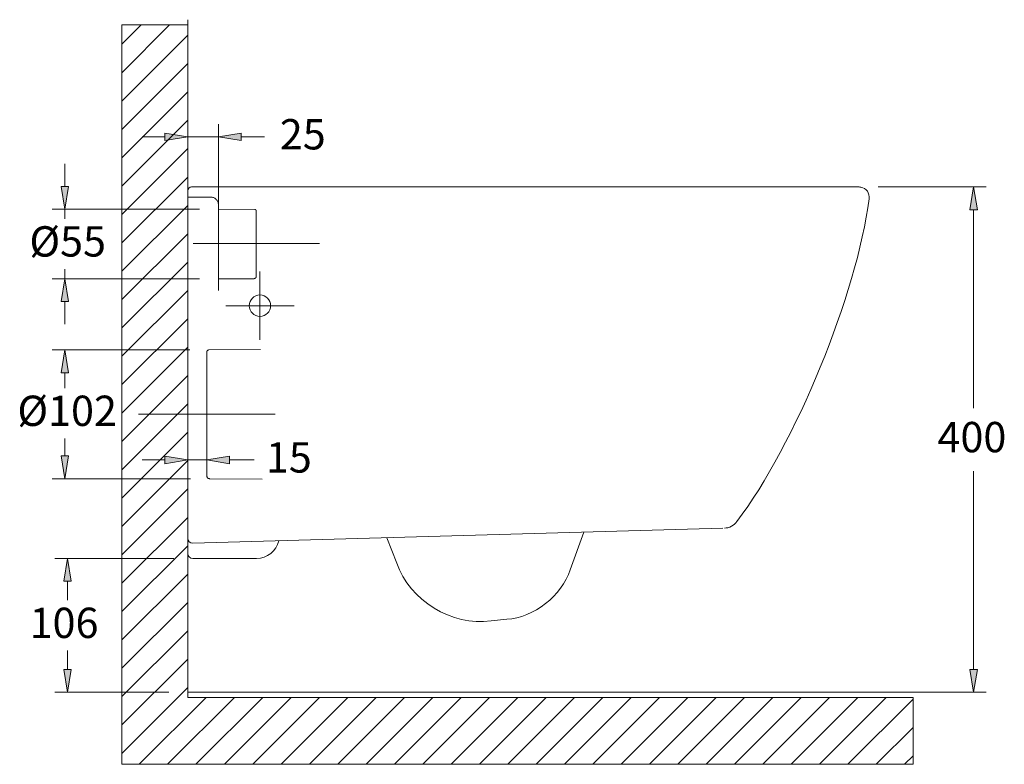
# Model space of a CAD drawing. Units: inches. Extents: x -1715 to 191, y 66 to 5666.
# Drawn here: x 113 to 191, y 143 to 202 of the extents above; entities that cross this region are included whole.
import ezdxf

# ---------------------------------------------------------------- set-up
doc = ezdxf.new("R2010")
doc.units = ezdxf.units.IN
doc.header["$MEASUREMENT"] = 0
for name, pattern in [('AI-Linetype-10', [119.898405, 79.93227, -39.966135]), ('AI-Linetype-11', [89.92381, 59.949207, -29.974603]), ('AI-Linetype-12', [119.898405, 79.93227, -39.966135]), ('AI-Linetype-17', [89.92381, 59.949207, -29.974603]), ('AI-Linetype-18', [89.92381, 59.949207, -29.974603]), ('AI-Linetype-19', [89.92381, 59.949207, -29.974603]), ('AI-Linetype-20', [89.92381, 59.949207, -29.974603]), ('AI-Linetype-21', [319.729083, 199.830678, -39.966135, 39.966135, -39.966135]), ('AI-Linetype-22', [319.729083, 199.830678, -39.966135, 39.966135, -39.966135]), ('AI-Linetype-3', [119.898405, 79.93227, -39.966135]), ('AI-Linetype-35', [159.864541, 99.915339, -19.983067, 19.983067, -19.983067]), ('AI-Linetype-36', [159.864541, 99.915339, -19.983067, 19.983067, -19.983067]), ('AI-Linetype-4', [119.898405, 79.93227, -39.966135]), ('AI-Linetype-5', [119.898405, 79.93227, -39.966135]), ('AI-Linetype-6', [119.898405, 79.93227, -39.966135]), ('AI-Linetype-7', [0.599492, 0.399661, -0.199831]), ('AI-Linetype-8', [89.92381, 59.949207, -29.974603]), ('AI-Linetype-9', [119.898405, 79.93227, -39.966135])]:
    doc.linetypes.add(name, pattern=pattern)
for name, color, linetype in [('1', 7, 'Continuous'), ('100', 7, 'Continuous'), ('COTAS', 7, 'Continuous'), ('EJES', 7, 'Continuous'), ('OCULTO', 7, 'Continuous'), ('SOMBREA', 7, 'Continuous')]:
    doc.layers.add(name, color=color, linetype=linetype)

# ---------------------------------------------------------------- blocks, each defined once
blk = doc.blocks.new('block 68')
at = {"layer": '1', "color": 7, "lineweight": 9}
blk.add_lwpolyline([(125.911, 187.458), (125.911, 167.367)], dxfattribs=at)
blk = doc.blocks.new('block 69')
at = {"layer": '1', "color": 7, "lineweight": 9}
blk.add_lwpolyline([(175.902, 188.357), (126.21, 188.357)], dxfattribs=at)
blk = doc.blocks.new('block 70')
at = {"layer": '1', "color": 7, "lineweight": 9}
blk.add_lwpolyline([(179.037, 188.357), (175.902, 188.357)], dxfattribs=at)
blk = doc.blocks.new('block 71')
at = {"layer": '1', "color": 7, "lineweight": 9}
blk.add_lwpolyline([(125.911, 161.68), (125.911, 188.058)], dxfattribs=at)
blk = doc.blocks.new('block 72')
at = {"layer": '1', "color": 7, "lineweight": 9}
blk.add_open_spline([(126.21, 188.357), (126.045, 188.357), (125.911, 188.223), (125.911, 188.058), (125.911, 188.058), (125.911, 188.058), (125.911, 188.058)], degree=3, knots=[0, 0, 0, 0, 1, 1, 1, 2, 2, 2, 2], dxfattribs=at)
blk = doc.blocks.new('block 77')
at = {"layer": '1', "color": 7, "lineweight": 9}
blk.add_open_spline([(179.824, 187.419), (179.901, 187.854), (179.611, 188.268), (179.176, 188.345), (179.141, 188.352), (179.073, 188.358), (179.037, 188.357)], degree=3, knots=[0, 0, 0, 0, 1, 1, 1, 2, 2, 2, 2], dxfattribs=at)
blk = doc.blocks.new('block 79')
at = {"layer": '1', "color": 7, "lineweight": 9}
blk.add_open_spline([(169.364, 161.899), (173.963, 167.914), (178.879, 179.907), (179.824, 187.419)], degree=3, dxfattribs=at)
blk = doc.blocks.new('block 80')
at = {"layer": '1', "color": 7, "lineweight": 9}
blk.add_open_spline([(168.377, 161.38), (168.735, 161.361), (169.177, 161.594), (169.364, 161.899)], degree=3, dxfattribs=at)
blk = doc.blocks.new('block 81')
at = {"layer": '1', "color": 7, "lineweight": 9}
blk.add_open_spline([(132.475, 178.965), (132.475, 179.434), (132.095, 179.815), (131.626, 179.815), (131.157, 179.815), (130.776, 179.434), (130.776, 178.965), (130.776, 178.496), (131.157, 178.116), (131.626, 178.116), (132.095, 178.116), (132.475, 178.496), (132.475, 178.965), (132.475, 178.965), (132.475, 178.965), (132.475, 178.965), (132.475, 178.965), (132.475, 178.965), (132.475, 178.965)], degree=3, knots=[0, 0, 0, 0, 1, 1, 1, 2, 2, 2, 3, 3, 3, 4, 4, 4, 5, 5, 5, 6, 6, 6, 6], dxfattribs=at)
blk = doc.blocks.new('block 82')
at = {"layer": '1', "color": 7, "lineweight": 9}
blk.add_lwpolyline([(126.31, 158.974), (131.359, 158.974)], dxfattribs=at)
blk = doc.blocks.new('block 83')
at = {"layer": '1', "color": 7, "lineweight": 9}
blk.add_open_spline([(125.911, 159.374), (125.911, 159.153), (126.089, 158.974), (126.31, 158.974), (126.31, 158.974), (126.31, 158.974), (126.31, 158.974)], degree=3, knots=[0, 0, 0, 0, 1, 1, 1, 2, 2, 2, 2], dxfattribs=at)
blk = doc.blocks.new('block 84')
at = {"layer": '1', "color": 7, "lineweight": 9}
blk.add_open_spline([(131.355, 158.974), (132.169, 158.953), (132.948, 159.575), (133.109, 160.373)], degree=3, dxfattribs=at)
blk = doc.blocks.new('block 85')
at = {"layer": '1', "color": 7, "lineweight": 9}
blk.add_lwpolyline([(125.911, 159.374), (125.911, 188.058)], dxfattribs=at)
blk = doc.blocks.new('block 86')
at = {"layer": '1', "color": 7, "lineweight": 9}
blk.add_open_spline([(125.911, 160.58), (125.911, 160.359), (126.089, 160.181), (126.31, 160.181), (126.313, 160.181), (126.319, 160.181), (126.322, 160.181)], degree=3, knots=[0, 0, 0, 0, 1, 1, 1, 2, 2, 2, 2], dxfattribs=at)
blk = doc.blocks.new('block 87')
at = {"layer": '1', "color": 7, "lineweight": 9}
blk.add_lwpolyline([(156.17, 158.073), (157.257, 161.059)], dxfattribs=at)
blk = doc.blocks.new('block 88')
at = {"layer": '1', "color": 7, "lineweight": 9}
blk.add_lwpolyline([(149.914, 154.03), (151.163, 154.162)], dxfattribs=at)
blk = doc.blocks.new('block 89')
at = {"layer": '1', "color": 7, "lineweight": 9}
blk.add_open_spline([(142.446, 158.607), (143.484, 155.646), (146.804, 153.612), (149.914, 154.03)], degree=3, dxfattribs=at)
blk = doc.blocks.new('block 90')
at = {"layer": '1', "color": 7, "lineweight": 9}
blk.add_open_spline([(151.163, 154.162), (153.299, 154.289), (155.53, 156.032), (156.17, 158.073)], degree=3, dxfattribs=at)
blk = doc.blocks.new('block 91')
at = {"layer": '1', "color": 7, "lineweight": 9}
blk.add_lwpolyline([(142.446, 158.607), (141.674, 160.616)], dxfattribs=at)
blk = doc.blocks.new('block 92')
at = {"layer": '1', "color": 7, "lineweight": 9}
blk.add_lwpolyline([(168.247, 161.371), (126.322, 160.181)], dxfattribs=at)
blk = doc.blocks.new('block 114')
at = {"layer": 'OCULTO', "color": 7, "linetype": 'AI-Linetype-3', "lineweight": 9}
blk.add_lwpolyline([(127.627, 165.285), (131.79, 165.249)], dxfattribs=at)
blk = doc.blocks.new('block 115')
at = {"layer": 'OCULTO', "color": 7, "linetype": 'AI-Linetype-4', "lineweight": 9}
blk.add_lwpolyline([(127.578, 175.465), (131.68, 175.5)], dxfattribs=at)
blk = doc.blocks.new('block 116')
at = {"layer": 'OCULTO', "color": 7, "linetype": 'AI-Linetype-5', "lineweight": 9}
blk.add_lwpolyline([(127.429, 175.315), (127.429, 165.485)], dxfattribs=at)
blk = doc.blocks.new('block 117')
at = {"layer": 'OCULTO', "color": 7, "linetype": 'AI-Linetype-6', "lineweight": 9}
blk.add_open_spline([(127.429, 165.485), (127.429, 165.376), (127.518, 165.286), (127.627, 165.285)], degree=3, dxfattribs=at)
blk = doc.blocks.new('block 118')
at = {"layer": 'OCULTO', "color": 7, "linetype": 'AI-Linetype-7', "lineweight": 9}
blk.add_open_spline([(127.578, 175.465), (127.496, 175.464), (127.429, 175.397), (127.429, 175.315)], degree=3, dxfattribs=at)
blk = doc.blocks.new('block 119')
at = {"layer": 'OCULTO', "color": 7, "linetype": 'AI-Linetype-8', "lineweight": 9}
blk.add_lwpolyline([(131.339, 186.454), (131.339, 181.303)], dxfattribs=at)
blk = doc.blocks.new('block 120')
at = {"layer": 'OCULTO', "color": 7, "linetype": 'AI-Linetype-9', "lineweight": 9}
blk.add_lwpolyline([(128.342, 181.104), (131.139, 181.104)], dxfattribs=at)
blk = doc.blocks.new('block 121')
at = {"layer": 'OCULTO', "color": 7, "linetype": 'AI-Linetype-10', "lineweight": 9}
blk.add_open_spline([(131.139, 181.104), (131.25, 181.104), (131.339, 181.193), (131.339, 181.303), (131.339, 181.303), (131.339, 181.303), (131.339, 181.303)], degree=3, knots=[0, 0, 0, 0, 1, 1, 1, 2, 2, 2, 2], dxfattribs=at)
blk = doc.blocks.new('block 122')
at = {"layer": 'OCULTO', "color": 7, "linetype": 'AI-Linetype-11', "lineweight": 9}
blk.add_lwpolyline([(128.342, 186.599), (131.22, 186.574)], dxfattribs=at)
blk = doc.blocks.new('block 123')
at = {"layer": 'OCULTO', "color": 7, "linetype": 'AI-Linetype-12', "lineweight": 9}
blk.add_open_spline([(131.339, 186.454), (131.339, 186.52), (131.286, 186.573), (131.22, 186.574)], degree=3, dxfattribs=at)
blk = doc.blocks.new('block 128')
at = {"layer": 'OCULTO', "color": 7, "linetype": 'AI-Linetype-17', "lineweight": 9}
blk.add_lwpolyline([(128.342, 186.952), (128.342, 180.805)], dxfattribs=at)
blk = doc.blocks.new('block 129')
at = {"layer": 'OCULTO', "color": 7, "linetype": 'AI-Linetype-18', "lineweight": 9}
blk.add_open_spline([(128.342, 186.952), (128.344, 187.267), (128.092, 187.534), (127.778, 187.551)], degree=3, dxfattribs=at)
blk = doc.blocks.new('block 130')
at = {"layer": 'OCULTO', "color": 7, "linetype": 'AI-Linetype-19', "lineweight": 9}
blk.add_lwpolyline([(125.911, 187.563), (127.778, 187.551)], dxfattribs=at)
blk = doc.blocks.new('block 131')
at = {"layer": 'OCULTO', "color": 7, "linetype": 'AI-Linetype-20', "lineweight": 9}
blk.add_lwpolyline([(128.342, 181.104), (128.342, 180.166)], dxfattribs=at)
blk = doc.blocks.new('block 132')
at = {"layer": 'EJES', "color": 7, "linetype": 'AI-Linetype-21', "lineweight": 9}
blk.add_lwpolyline([(136.347, 183.879), (126.331, 183.879)], dxfattribs=at)
blk = doc.blocks.new('block 133')
at = {"layer": 'EJES', "color": 7, "linetype": 'AI-Linetype-22', "lineweight": 9}
blk.add_lwpolyline([(132.831, 170.4), (122.027, 170.4)], dxfattribs=at)
blk = doc.blocks.new('block 146')
at = {"layer": 'EJES', "color": 7, "linetype": 'AI-Linetype-35', "lineweight": 9}
blk.add_lwpolyline([(131.626, 181.663), (131.626, 176.268)], dxfattribs=at)
blk = doc.blocks.new('block 147')
at = {"layer": 'EJES', "color": 7, "linetype": 'AI-Linetype-36', "lineweight": 9}
blk.add_lwpolyline([(134.323, 178.965), (128.928, 178.965)], dxfattribs=at)
blk = doc.blocks.new('block 183')
at = {"layer": 'COTAS', "color": 7, "lineweight": 9}
blk.add_lwpolyline([(180.536, 188.357), (189.095, 188.357)], dxfattribs=at)
blk = doc.blocks.new('block 184')
at = {"layer": 'COTAS', "color": 7, "lineweight": 9}
blk.add_lwpolyline([(181.754, 148.391), (189.095, 148.391)], dxfattribs=at)
blk = doc.blocks.new('block 185')
at = {"layer": 'COTAS', "color": 7, "lineweight": 9}
blk.add_lwpolyline([(188.096, 186.559), (188.096, 170.872)], dxfattribs=at)
blk = doc.blocks.new('block 186')
at = {"layer": 'COTAS', "color": 7, "lineweight": 9}
blk.add_lwpolyline([(188.096, 150.19), (188.096, 165.876)], dxfattribs=at)
blk = doc.blocks.new('block 187')
at = {"layer": 'COTAS'}
h = blk.add_hatch(color=7, dxfattribs=at)
h.dxf.hatch_style = 2
h.paths.add_polyline_path([(187.797, 186.559), (188.396, 186.559), (188.096, 188.357)])
at = {"layer": 'COTAS', "lineweight": 0}
blk.add_lwpolyline([(187.797, 186.559), (188.396, 186.559), (188.096, 188.357), (187.797, 186.559)], dxfattribs=at)
blk = doc.blocks.new('block 188')
at = {"layer": 'COTAS'}
h = blk.add_hatch(color=7, dxfattribs=at)
h.dxf.hatch_style = 2
h.paths.add_polyline_path([(187.797, 150.19), (188.396, 150.19), (188.096, 148.391)])
at = {"layer": 'COTAS', "lineweight": 0}
blk.add_lwpolyline([(187.797, 150.19), (188.396, 150.19), (188.096, 148.391), (187.797, 150.19)], dxfattribs=at)
blk = doc.blocks.new('block 189')
at = {"layer": 'COTAS', "color": 7, "insert": (185.241, 167.375), "char_height": 2.39889, "attachment_point": 7}
blk.add_mtext('\\fArial|b1|i0|c0|p34;\\W1;400', dxfattribs=at)
blk = doc.blocks.new('block 190')
at = {"layer": 'COTAS', "color": 7, "lineweight": 9}
blk.add_lwpolyline([(179.037, 188.357), (179.037, 188.357)], dxfattribs=at)
blk = doc.blocks.new('block 191')
at = {"layer": 'COTAS', "color": 7, "lineweight": 9}
blk.add_lwpolyline([(180.255, 148.391), (180.255, 148.391)], dxfattribs=at)
blk = doc.blocks.new('block 192')
at = {"layer": 'COTAS', "color": 7, "lineweight": 9}
blk.add_lwpolyline([(188.096, 148.391), (188.096, 148.391)], dxfattribs=at)
blk = doc.blocks.new('block 182')
at = {"layer": 'COTAS'}
for name in ['block 190', 'block 183', 'block 187', 'block 185', 'block 189', 'block 186', 'block 188', 'block 191', 'block 184', 'block 192']:
    blk.add_blockref(name, (0, 0), dxfattribs=at)
blk = doc.blocks.new('block 194')
at = {"layer": 'COTAS', "color": 7, "lineweight": 9}
blk.add_lwpolyline([(127.429, 165.485), (127.429, 165.767)], dxfattribs=at)
blk = doc.blocks.new('block 195')
at = {"layer": 'COTAS', "color": 7, "lineweight": 9}
blk.add_lwpolyline([(125.911, 167.789), (125.911, 165.767)], dxfattribs=at)
blk = doc.blocks.new('block 196')
at = {"layer": 'COTAS', "color": 7, "lineweight": 9}
blk.add_lwpolyline([(124.112, 166.766), (122.314, 166.766)], dxfattribs=at)
blk = doc.blocks.new('block 197')
at = {"layer": 'COTAS', "color": 7, "lineweight": 9}
blk.add_lwpolyline([(129.228, 166.766), (131.169, 166.766)], dxfattribs=at)
blk = doc.blocks.new('block 198')
at = {"layer": 'COTAS', "color": 7, "lineweight": 9}
blk.add_lwpolyline([(125.911, 166.766), (127.429, 166.766)], dxfattribs=at)
blk = doc.blocks.new('block 199')
at = {"layer": 'COTAS'}
h = blk.add_hatch(color=7, dxfattribs=at)
h.dxf.hatch_style = 2
h.paths.add_polyline_path([(124.112, 167.066), (124.112, 166.466), (125.911, 166.766)])
at = {"layer": 'COTAS', "lineweight": 0}
blk.add_lwpolyline([(124.112, 167.066), (124.112, 166.466), (125.911, 166.766), (124.112, 167.066)], dxfattribs=at)
blk = doc.blocks.new('block 200')
at = {"layer": 'COTAS'}
h = blk.add_hatch(color=7, dxfattribs=at)
h.dxf.hatch_style = 2
h.paths.add_polyline_path([(129.228, 167.066), (129.228, 166.466), (127.429, 166.766)])
at = {"layer": 'COTAS', "lineweight": 0}
blk.add_lwpolyline([(129.228, 167.066), (129.228, 166.466), (127.429, 166.766), (129.228, 167.066)], dxfattribs=at)
blk = doc.blocks.new('block 201')
at = {"layer": 'COTAS', "color": 7, "insert": (132.097, 165.767), "char_height": 2.39889, "attachment_point": 7}
blk.add_mtext('\\fArial|b1|i0|c0|p34;\\W1;15', dxfattribs=at)
blk = doc.blocks.new('block 202')
at = {"layer": 'COTAS', "color": 7, "lineweight": 9}
blk.add_lwpolyline([(127.429, 166.984), (127.429, 166.984)], dxfattribs=at)
blk = doc.blocks.new('block 203')
at = {"layer": 'COTAS', "color": 7, "lineweight": 9}
blk.add_lwpolyline([(125.911, 169.288), (125.911, 169.288)], dxfattribs=at)
blk = doc.blocks.new('block 204')
at = {"layer": 'COTAS', "color": 7, "lineweight": 9}
blk.add_lwpolyline([(125.911, 166.766), (125.911, 166.766)], dxfattribs=at)
blk = doc.blocks.new('block 193')
at = {"layer": 'COTAS'}
for name in ['block 203', 'block 195', 'block 201', 'block 196', 'block 199', 'block 198', 'block 204', 'block 200', 'block 202', 'block 197', 'block 194']:
    blk.add_blockref(name, (0, 0), dxfattribs=at)
blk = doc.blocks.new('block 206')
at = {"layer": 'COTAS', "color": 7, "lineweight": 9}
blk.add_lwpolyline([(124.812, 158.974), (115.398, 158.974)], dxfattribs=at)
blk = doc.blocks.new('block 207')
at = {"layer": 'COTAS', "color": 7, "lineweight": 9}
blk.add_lwpolyline([(124.412, 148.391), (115.398, 148.391)], dxfattribs=at)
blk = doc.blocks.new('block 208')
at = {"layer": 'COTAS', "color": 7, "lineweight": 9}
blk.add_lwpolyline([(116.398, 157.176), (116.398, 155.681)], dxfattribs=at)
blk = doc.blocks.new('block 209')
at = {"layer": 'COTAS', "color": 7, "lineweight": 9}
blk.add_lwpolyline([(116.398, 150.19), (116.398, 151.684)], dxfattribs=at)
blk = doc.blocks.new('block 210')
at = {"layer": 'COTAS'}
h = blk.add_hatch(color=7, dxfattribs=at)
h.dxf.hatch_style = 2
h.paths.add_polyline_path([(116.098, 157.176), (116.697, 157.176), (116.398, 158.974)])
at = {"layer": 'COTAS', "lineweight": 0}
blk.add_lwpolyline([(116.098, 157.176), (116.697, 157.176), (116.398, 158.974), (116.098, 157.176)], dxfattribs=at)
blk = doc.blocks.new('block 211')
at = {"layer": 'COTAS'}
h = blk.add_hatch(color=7, dxfattribs=at)
h.dxf.hatch_style = 2
h.paths.add_polyline_path([(116.098, 150.19), (116.697, 150.19), (116.398, 148.391)])
at = {"layer": 'COTAS', "lineweight": 0}
blk.add_lwpolyline([(116.098, 150.19), (116.697, 150.19), (116.398, 148.391), (116.098, 150.19)], dxfattribs=at)
blk = doc.blocks.new('block 212')
at = {"layer": 'COTAS', "color": 7, "insert": (113.4, 152.683), "char_height": 2.39889, "attachment_point": 7}
blk.add_mtext('\\fArial|b1|i0|c0|p34;\\W1;106', dxfattribs=at)
blk = doc.blocks.new('block 213')
at = {"layer": 'COTAS', "color": 7, "lineweight": 9}
blk.add_lwpolyline([(126.31, 158.974), (126.31, 158.974)], dxfattribs=at)
blk = doc.blocks.new('block 214')
at = {"layer": 'COTAS', "color": 7, "lineweight": 9}
blk.add_lwpolyline([(125.911, 148.391), (125.911, 148.391)], dxfattribs=at)
blk = doc.blocks.new('block 215')
at = {"layer": 'COTAS', "color": 7, "lineweight": 9}
blk.add_lwpolyline([(116.398, 148.391), (116.398, 148.391)], dxfattribs=at)
blk = doc.blocks.new('block 205')
at = {"layer": 'COTAS'}
for name in ['block 206', 'block 210', 'block 213', 'block 208', 'block 212', 'block 209', 'block 211', 'block 207', 'block 215', 'block 214']:
    blk.add_blockref(name, (0, 0), dxfattribs=at)
blk = doc.blocks.new('block 216')
at = {"layer": 'COTAS', "color": 7, "lineweight": 9}
blk.add_lwpolyline([(125.911, 148.391), (125.911, 201.588)], dxfattribs=at)
blk = doc.blocks.new('block 218')
at = {"layer": 'COTAS', "color": 7, "lineweight": 9}
blk.add_lwpolyline([(126.079, 175.465), (115.191, 175.465)], dxfattribs=at)
blk = doc.blocks.new('block 219')
at = {"layer": 'COTAS', "color": 7, "lineweight": 9}
blk.add_lwpolyline([(126.129, 165.285), (115.191, 165.285)], dxfattribs=at)
blk = doc.blocks.new('block 220')
at = {"layer": 'COTAS', "color": 7, "lineweight": 9}
blk.add_lwpolyline([(116.19, 173.666), (116.19, 172.452)], dxfattribs=at)
blk = doc.blocks.new('block 221')
at = {"layer": 'COTAS', "color": 7, "lineweight": 9}
blk.add_lwpolyline([(116.19, 167.084), (116.19, 168.455)], dxfattribs=at)
blk = doc.blocks.new('block 222')
at = {"layer": 'COTAS'}
h = blk.add_hatch(color=7, dxfattribs=at)
h.dxf.hatch_style = 2
h.paths.add_polyline_path([(115.891, 173.666), (116.49, 173.666), (116.19, 175.465)])
at = {"layer": 'COTAS', "lineweight": 0}
blk.add_lwpolyline([(115.891, 173.666), (116.49, 173.666), (116.19, 175.465), (115.891, 173.666)], dxfattribs=at)
blk = doc.blocks.new('block 223')
at = {"layer": 'COTAS'}
h = blk.add_hatch(color=7, dxfattribs=at)
h.dxf.hatch_style = 2
h.paths.add_polyline_path([(115.891, 167.084), (116.49, 167.084), (116.19, 165.285)])
at = {"layer": 'COTAS', "lineweight": 0}
blk.add_lwpolyline([(115.891, 167.084), (116.49, 167.084), (116.19, 165.285), (115.891, 167.084)], dxfattribs=at)
blk = doc.blocks.new('block 224')
at = {"layer": 'COTAS', "color": 7, "insert": (112.432, 169.454), "char_height": 2.39889, "attachment_point": 7}
blk.add_mtext('\\fArial|b1|i0|c0|p34;\\W1;Ø102', dxfattribs=at)
blk = doc.blocks.new('block 225')
at = {"layer": 'COTAS', "color": 7, "lineweight": 9}
blk.add_lwpolyline([(127.578, 175.465), (127.578, 175.465)], dxfattribs=at)
blk = doc.blocks.new('block 226')
at = {"layer": 'COTAS', "color": 7, "lineweight": 9}
blk.add_lwpolyline([(127.627, 165.285), (127.627, 165.285)], dxfattribs=at)
blk = doc.blocks.new('block 227')
at = {"layer": 'COTAS', "color": 7, "lineweight": 9}
blk.add_lwpolyline([(116.19, 165.285), (116.19, 165.285)], dxfattribs=at)
blk = doc.blocks.new('block 217')
at = {"layer": 'COTAS'}
for name in ['block 218', 'block 222', 'block 225', 'block 220', 'block 224', 'block 221', 'block 223', 'block 219', 'block 227', 'block 226']:
    blk.add_blockref(name, (0, 0), dxfattribs=at)
blk = doc.blocks.new('block 229')
at = {"layer": 'COTAS', "color": 7, "lineweight": 9}
blk.add_lwpolyline([(126.843, 186.599), (115.191, 186.599)], dxfattribs=at)
blk = doc.blocks.new('block 230')
at = {"layer": 'COTAS', "color": 7, "lineweight": 9}
blk.add_lwpolyline([(126.843, 181.104), (115.191, 181.104)], dxfattribs=at)
blk = doc.blocks.new('block 231')
at = {"layer": 'COTAS', "color": 7, "lineweight": 9}
blk.add_lwpolyline([(116.19, 188.397), (116.19, 190.196)], dxfattribs=at)
blk = doc.blocks.new('block 232')
at = {"layer": 'COTAS', "color": 7, "lineweight": 9}
blk.add_lwpolyline([(116.19, 179.305), (116.19, 177.507)], dxfattribs=at)
blk = doc.blocks.new('block 233')
at = {"layer": 'COTAS', "color": 7, "lineweight": 9}
blk.add_lwpolyline([(116.19, 186.599), (116.19, 185.85)], dxfattribs=at)
blk = doc.blocks.new('block 234')
at = {"layer": 'COTAS', "color": 7, "lineweight": 9}
blk.add_lwpolyline([(116.19, 181.104), (116.19, 181.853)], dxfattribs=at)
blk = doc.blocks.new('block 235')
at = {"layer": 'COTAS'}
h = blk.add_hatch(color=7, dxfattribs=at)
h.dxf.hatch_style = 2
h.paths.add_polyline_path([(115.891, 188.397), (116.49, 188.397), (116.19, 186.599)])
at = {"layer": 'COTAS', "lineweight": 0}
blk.add_lwpolyline([(115.891, 188.397), (116.49, 188.397), (116.19, 186.599), (115.891, 188.397)], dxfattribs=at)
blk = doc.blocks.new('block 236')
at = {"layer": 'COTAS'}
h = blk.add_hatch(color=7, dxfattribs=at)
h.dxf.hatch_style = 2
h.paths.add_polyline_path([(115.891, 179.305), (116.49, 179.305), (116.19, 181.104)])
at = {"layer": 'COTAS', "lineweight": 0}
blk.add_lwpolyline([(115.891, 179.305), (116.49, 179.305), (116.19, 181.104), (115.891, 179.305)], dxfattribs=at)
blk = doc.blocks.new('block 237')
at = {"layer": 'COTAS', "color": 7, "insert": (113.383, 182.852), "char_height": 2.39889, "attachment_point": 7}
blk.add_mtext('\\fArial|b1|i0|c0|p34;\\W1;Ø55', dxfattribs=at)
blk = doc.blocks.new('block 238')
at = {"layer": 'COTAS', "color": 7, "lineweight": 9}
blk.add_lwpolyline([(128.342, 186.599), (128.342, 186.599)], dxfattribs=at)
blk = doc.blocks.new('block 239')
at = {"layer": 'COTAS', "color": 7, "lineweight": 9}
blk.add_lwpolyline([(128.342, 181.104), (128.342, 181.104)], dxfattribs=at)
blk = doc.blocks.new('block 240')
at = {"layer": 'COTAS', "color": 7, "lineweight": 9}
blk.add_lwpolyline([(116.19, 181.104), (116.19, 181.104)], dxfattribs=at)
blk = doc.blocks.new('block 228')
at = {"layer": 'COTAS'}
for name in ['block 231', 'block 235', 'block 229', 'block 233', 'block 238', 'block 237', 'block 234', 'block 230', 'block 236', 'block 240', 'block 239', 'block 232']:
    blk.add_blockref(name, (0, 0), dxfattribs=at)
blk = doc.blocks.new('block 297')
at = {"layer": 'COTAS', "color": 7, "lineweight": 9}
blk.add_lwpolyline([(128.342, 185.377), (128.342, 193.326)], dxfattribs=at)
blk = doc.blocks.new('block 298')
at = {"layer": 'COTAS', "color": 7, "lineweight": 9}
blk.add_lwpolyline([(125.911, 191.66), (125.911, 193.326)], dxfattribs=at)
blk = doc.blocks.new('block 299')
at = {"layer": 'COTAS', "color": 7, "lineweight": 9}
blk.add_lwpolyline([(124.112, 192.327), (122.314, 192.327)], dxfattribs=at)
blk = doc.blocks.new('block 300')
at = {"layer": 'COTAS', "color": 7, "lineweight": 9}
blk.add_lwpolyline([(130.14, 192.327), (131.986, 192.327)], dxfattribs=at)
blk = doc.blocks.new('block 301')
at = {"layer": 'COTAS', "color": 7, "lineweight": 9}
blk.add_lwpolyline([(125.911, 192.327), (128.342, 192.327)], dxfattribs=at)
blk = doc.blocks.new('block 302')
at = {"layer": 'COTAS'}
h = blk.add_hatch(color=7, dxfattribs=at)
h.dxf.hatch_style = 2
h.paths.add_polyline_path([(124.112, 192.626), (124.112, 192.027), (125.911, 192.327)])
at = {"layer": 'COTAS', "lineweight": 0}
blk.add_lwpolyline([(124.112, 192.626), (124.112, 192.027), (125.911, 192.327), (124.112, 192.626)], dxfattribs=at)
blk = doc.blocks.new('block 303')
at = {"layer": 'COTAS'}
h = blk.add_hatch(color=7, dxfattribs=at)
h.dxf.hatch_style = 2
h.paths.add_polyline_path([(130.14, 192.626), (130.14, 192.027), (128.342, 192.327)])
at = {"layer": 'COTAS', "lineweight": 0}
blk.add_lwpolyline([(130.14, 192.626), (130.14, 192.027), (128.342, 192.327), (130.14, 192.626)], dxfattribs=at)
blk = doc.blocks.new('block 304')
at = {"layer": 'COTAS', "color": 7, "insert": (133.2, 191.327), "char_height": 2.39889, "attachment_point": 7}
blk.add_mtext('\\fArial|b1|i0|c0|p34;\\W1;25', dxfattribs=at)
blk = doc.blocks.new('block 305')
at = {"layer": 'COTAS', "color": 7, "lineweight": 9}
blk.add_lwpolyline([(128.342, 183.879), (128.342, 183.879)], dxfattribs=at)
blk = doc.blocks.new('block 306')
at = {"layer": 'COTAS', "color": 7, "lineweight": 9}
blk.add_lwpolyline([(125.911, 190.161), (125.911, 190.161)], dxfattribs=at)
blk = doc.blocks.new('block 307')
at = {"layer": 'COTAS', "color": 7, "lineweight": 9}
blk.add_lwpolyline([(125.911, 192.327), (125.911, 192.327)], dxfattribs=at)
blk = doc.blocks.new('block 296')
at = {"layer": 'COTAS'}
for name in ['block 298', 'block 297', 'block 304', 'block 302', 'block 303', 'block 299', 'block 301', 'block 307', 'block 300', 'block 306', 'block 305']:
    blk.add_blockref(name, (0, 0), dxfattribs=at)
blk = doc.blocks.new('block 309')
at = {"layer": 'SOMBREA', "lineweight": 0}
blk.add_lwpolyline([(183.314, 147.972), (125.911, 147.972), (125.911, 201.169), (120.703, 201.169), (120.703, 142.694), (183.314, 142.694), (183.314, 147.972)], dxfattribs=at)
at = {"layer": 'SOMBREA', "color": 7, "lineweight": 9}
for points in [[(120.703, 199.64), (122.233, 201.169)], [(120.703, 197.397), (124.476, 201.169)], [(120.703, 195.154), (125.911, 200.361)], [(120.703, 192.91), (125.911, 198.118)], [(120.703, 190.667), (125.911, 195.875)], [(120.703, 188.424), (125.911, 193.632)], [(120.703, 186.181), (125.911, 191.389)], [(120.703, 183.938), (125.911, 189.145)], [(120.703, 181.695), (125.911, 186.902)], [(120.703, 179.452), (125.911, 184.659)], [(120.703, 177.208), (125.911, 182.416)], [(120.703, 174.965), (125.911, 180.173)], [(120.703, 172.722), (125.911, 177.93)], [(120.703, 170.479), (125.911, 175.686)], [(120.703, 168.236), (125.911, 173.443)], [(120.703, 165.993), (125.911, 171.2)], [(120.703, 163.749), (125.911, 168.957)], [(120.703, 161.506), (125.911, 166.714)], [(120.703, 159.263), (125.911, 164.471)], [(120.703, 157.02), (125.911, 162.227)], [(120.703, 154.777), (125.911, 159.984)], [(120.703, 152.534), (125.911, 157.741)], [(120.703, 150.29), (125.911, 155.498)], [(120.703, 148.047), (125.911, 153.255)], [(120.703, 145.804), (125.911, 151.012)], [(120.703, 143.561), (125.911, 148.768)], [(122.079, 142.694), (127.358, 147.972)], [(124.322, 142.694), (129.601, 147.972)], [(126.565, 142.694), (131.844, 147.972)], [(128.809, 142.694), (134.088, 147.972)], [(131.052, 142.694), (136.331, 147.972)], [(133.295, 142.694), (138.574, 147.972)], [(135.538, 142.694), (140.817, 147.972)], [(137.781, 142.694), (143.06, 147.972)], [(140.024, 142.694), (145.303, 147.972)], [(142.268, 142.694), (147.546, 147.972)], [(144.511, 142.694), (149.79, 147.972)], [(146.754, 142.694), (152.033, 147.972)], [(148.997, 142.694), (154.276, 147.972)], [(151.24, 142.694), (156.519, 147.972)], [(153.483, 142.694), (158.762, 147.972)], [(155.727, 142.694), (161.005, 147.972)], [(157.97, 142.694), (163.249, 147.972)], [(160.213, 142.694), (165.492, 147.972)], [(162.456, 142.694), (167.735, 147.972)], [(164.699, 142.694), (169.978, 147.972)], [(166.942, 142.694), (172.221, 147.972)], [(169.185, 142.694), (174.464, 147.972)], [(171.429, 142.694), (176.708, 147.972)], [(173.672, 142.694), (178.951, 147.972)], [(175.915, 142.694), (181.194, 147.972)], [(178.158, 142.694), (183.314, 147.85)], [(180.402, 142.694), (183.314, 145.607)], [(182.645, 142.694), (183.314, 143.364)]]:
    blk.add_lwpolyline(points, dxfattribs=at)
blk = doc.blocks.new('block 310')
at = {"layer": '100', "color": 7, "lineweight": 9}
blk.add_lwpolyline([(125.911, 148.391), (183.314, 148.391)], dxfattribs=at)

msp = doc.modelspace()

# ---------------------------------------------------------------- block references
at = {"layer": '1'}
for name in ['block 72', 'block 71', 'block 85', 'block 69', 'block 70', 'block 77', 'block 68', 'block 79', 'block 81', 'block 92', 'block 80', 'block 86', 'block 91', 'block 87', 'block 84', 'block 83', 'block 82', 'block 89', 'block 90', 'block 88']:
    msp.add_blockref(name, (0, 0), dxfattribs=at)
at = {"layer": '100'}
msp.add_blockref('block 310', (0, 0), dxfattribs=at)
at = {"layer": 'COTAS'}
for name in ['block 216', 'block 296', 'block 228', 'block 182', 'block 217', 'block 193', 'block 205']:
    msp.add_blockref(name, (0, 0), dxfattribs=at)
at = {"layer": 'EJES'}
for name in ['block 132', 'block 146', 'block 147', 'block 133']:
    msp.add_blockref(name, (0, 0), dxfattribs=at)
at = {"layer": 'OCULTO'}
for name in ['block 130', 'block 129', 'block 128', 'block 122', 'block 123', 'block 119', 'block 120', 'block 131', 'block 121', 'block 118', 'block 116', 'block 115', 'block 117', 'block 114']:
    msp.add_blockref(name, (0, 0), dxfattribs=at)
at = {"layer": 'SOMBREA'}
msp.add_blockref('block 309', (0, 0), dxfattribs=at)

doc.saveas('drawing.dxf')
